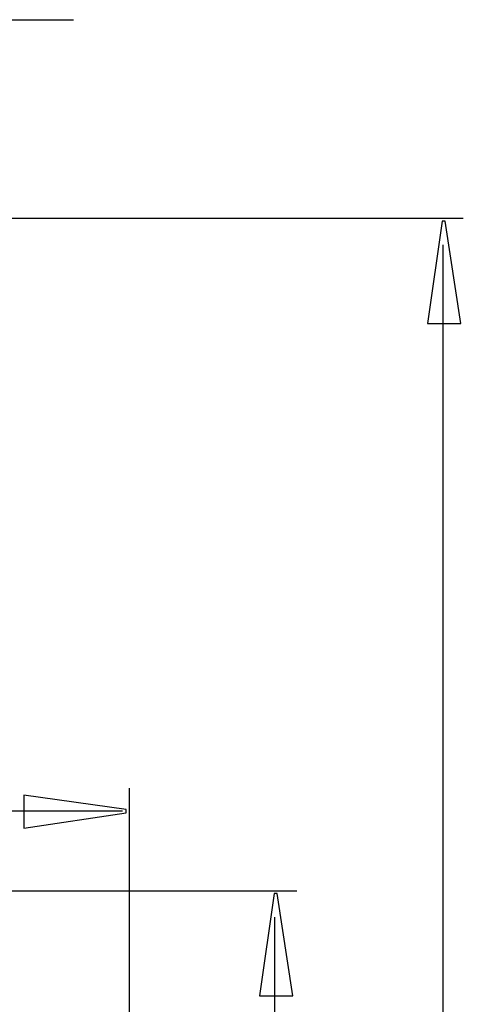
# Model space of a CAD drawing. Extents: x -17.5 to 17.7, y -37.7 to 37.7.
# Drawn here: x 4.6 to 17.5, y 6.6 to 35.1 of the extents above; entities that cross this region are included whole.
import ezdxf

# ---------------------------------------------------------------- set-up
doc = ezdxf.new("R2010")
doc.units = 0
doc.header["$MEASUREMENT"] = 0
doc.layers.add('AXIS', color=7, linetype='CONTINUOUS')

msp = doc.modelspace()

# ---------------------------------------------------------------- linework, layer by layer
at = {"layer": 'AXIS', "color": 250}
for points in [[(-12.0988, 35.0608), (-12.0988, 35.0608), (6.2068, 35.0608), (6.2068, 35.0608)], [(2.4779, 29.3267), (2.4779, 29.3267), (17.4582, 29.3267), (17.4582, 29.3267)], [(16.8725, -27.949), (16.8725, -27.949), (16.8725, 28.5499), (16.8725, 28.5499)], [(7.8159, -8.7184), (7.8159, -8.7184), (7.8159, 12.8546), (7.8159, 12.8546)], [(-16.692, 12.2008), (-16.692, 12.2008), (7.614, 12.2008), (7.614, 12.2008)], [(0.2328, 9.887), (0.2328, 9.887), (12.6514, 9.887), (12.6514, 9.887)], [(12.0192, -27.949), (12.0192, -27.949), (12.0192, 9.1265), (12.0192, 9.1265)]]:
    msp.add_open_spline(points, degree=3, dxfattribs=at)
for points in [[(16.4283, 26.2785), (16.4283, 26.2785), (16.8457, 29.2362), (16.8457, 29.2362), (16.8457, 29.2362), (16.8457, 29.2362), (16.9384, 29.2362), (16.9384, 29.2362), (16.9384, 29.2362), (16.9384, 29.2362), (17.3836, 26.2785), (17.3836, 26.2785), (17.3836, 26.2785), (17.3836, 26.2785), (16.4283, 26.2785), (16.4283, 26.2785)], [(4.766, 12.6521), (4.766, 12.6521), (7.7236, 12.2347), (7.7236, 12.2347), (7.7236, 12.2347), (7.7236, 12.2347), (7.7236, 12.142), (7.7236, 12.142), (7.7236, 12.142), (7.7236, 12.142), (4.766, 11.6968), (4.766, 11.6968), (4.766, 11.6968), (4.766, 11.6968), (4.766, 12.6521), (4.766, 12.6521)], [(11.5776, 6.85), (11.5776, 6.85), (11.995, 9.8076), (11.995, 9.8076), (11.995, 9.8076), (11.995, 9.8076), (12.0877, 9.8076), (12.0877, 9.8076), (12.0877, 9.8076), (12.0877, 9.8076), (12.5328, 6.85), (12.5328, 6.85), (12.5328, 6.85), (12.5328, 6.85), (11.5776, 6.85), (11.5776, 6.85)]]:
    msp.add_open_spline(points, degree=3, knots=[0, 0, 0, 0, 0.2, 0.2, 0.2, 0.2, 0.4, 0.4, 0.4, 0.4, 0.6, 0.6, 0.6, 0.6, 1, 1, 1, 1], dxfattribs=at)

doc.saveas('drawing.dxf')
